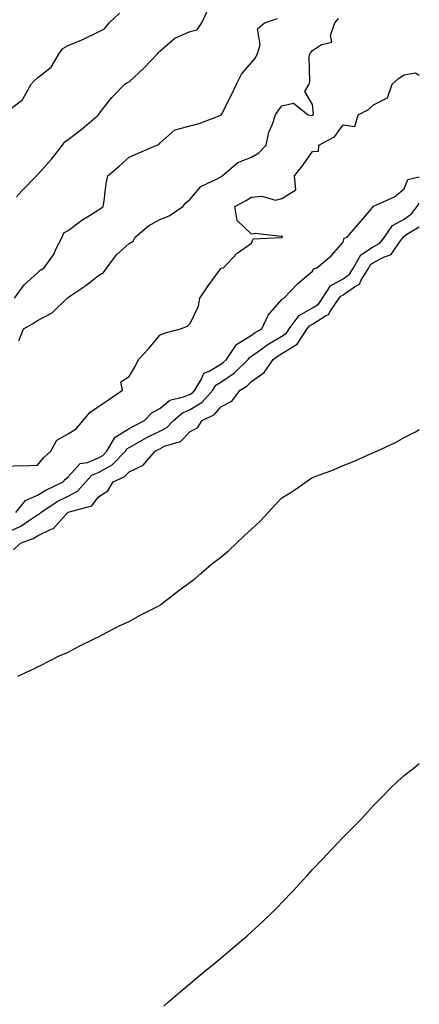
# Model space of a CAD drawing. Units: inches. Extents: x 1039763 to 1042403, y 7366538 to 7369178.
# Drawn here: x 1042272 to 1042403, y 7367881 to 7368203 of the extents above; entities that cross this region are included whole.
import ezdxf

# ---------------------------------------------------------------- set-up
doc = ezdxf.new("R2010")
doc.units = ezdxf.units.IN
doc.header["$MEASUREMENT"] = 0
doc.layers.add('Contour_10397366', color=7, linetype='Continuous', true_color=0x5f90e2)

msp = doc.modelspace()

# ---------------------------------------------------------------- linework, layer by layer
at = {"layer": 'Contour_10397366'}
for points in [[(1042268.05, 7368172.86, 3229), (1042272.35, 7368176.22, 3229), (1042273.19, 7368176.78, 3229), (1042273.34, 7368177.22, 3229), (1042275.94, 7368181.92, 3229), (1042277.01, 7368182.96, 3229), (1042278.05, 7368183.96, 3229), (1042282.56, 7368187.41, 3229), (1042285.16, 7368191.92, 3229), (1042286.39, 7368193.58, 3229), (1042288.05, 7368194.59, 3229), (1042292.54, 7368196.4, 3229), (1042293.3, 7368196.67, 3229), (1042298.05, 7368198.98, 3229), (1042299.94, 7368200.04, 3229), (1042301.51, 7368201.92, 3229), (1042304.89, 7368205.07, 3229)], [(1042271.19, 7368145.06, 3228), (1042272.91, 7368147.05, 3228), (1042277.72, 7368151.92, 3228), (1042277.85, 7368152.11, 3228), (1042278.05, 7368152.25, 3228), (1042282.62, 7368157.35, 3228), (1042286.21, 7368161.92, 3228), (1042286.96, 7368163.01, 3228), (1042288.05, 7368163.87, 3228), (1042292.64, 7368167.33, 3228), (1042298.03, 7368171.92, 3228), (1042298.03, 7368171.94, 3228), (1042298.05, 7368171.98, 3228), (1042302.41, 7368177.55, 3228), (1042306.64, 7368181.92, 3228), (1042307.52, 7368182.45, 3228), (1042308.05, 7368182.69, 3228), (1042312.82, 7368187.16, 3228), (1042317.41, 7368191.92, 3228), (1042317.68, 7368192.29, 3228), (1042318.05, 7368192.67, 3228), (1042322.99, 7368196.99, 3228), (1042323.17, 7368197.03, 3228), (1042328.05, 7368199.15, 3228), (1042330.26, 7368199.71, 3228), (1042331.82, 7368201.92, 3228), (1042333.81, 7368206.15, 3228)], [(1042270.55, 7368111.92, 3227), (1042273.71, 7368116.26, 3227), (1042278.05, 7368120.2, 3227), (1042278.91, 7368121.06, 3227), (1042280.24, 7368121.92, 3227), (1042283.48, 7368126.49, 3227), (1042284.09, 7368127.96, 3227), (1042286.08, 7368131.92, 3227), (1042286.7, 7368133.26, 3227), (1042288.05, 7368134.11, 3227), (1042292.56, 7368137.41, 3227), (1042295.08, 7368138.94, 3227), (1042298.05, 7368140.84, 3227), (1042298.69, 7368141.28, 3227), (1042299.57, 7368141.92, 3227), (1042299.92, 7368143.8, 3227), (1042300.51, 7368149.46, 3227), (1042301.06, 7368151.92, 3227), (1042304.83, 7368155.15, 3227), (1042308.05, 7368158.07, 3227), (1042310.75, 7368159.22, 3227), (1042317.11, 7368161.92, 3227), (1042317.78, 7368162.2, 3227), (1042318.05, 7368162.64, 3227), (1042322.97, 7368166.99, 3227), (1042323.11, 7368166.97, 3227), (1042328.05, 7368168.25, 3227), (1042330.96, 7368169.02, 3227), (1042337.82, 7368171.68, 3227), (1042338.05, 7368171.76, 3227), (1042338.15, 7368171.82, 3227), (1042338.19, 7368171.92, 3227), (1042338.34, 7368172.21, 3227), (1042341.57, 7368178.4, 3227), (1042343.19, 7368181.92, 3227), (1042344.85, 7368185.12, 3227), (1042348.05, 7368188.94, 3227), (1042349.44, 7368190.53, 3227), (1042350.08, 7368191.92, 3227), (1042350.88, 7368194.75, 3227), (1042350.02, 7368199.95, 3227), (1042352.37, 7368201.92, 3227), (1042356.62, 7368203.35, 3227)], [(1042271.96, 7368098.01, 3226), (1042273.46, 7368101.92, 3226), (1042276.39, 7368103.57, 3226), (1042278.05, 7368104.63, 3226), (1042282.82, 7368107.14, 3226), (1042287.72, 7368111.92, 3226), (1042287.89, 7368112.09, 3226), (1042288.05, 7368112.2, 3226), (1042288.93, 7368112.8, 3226), (1042293.91, 7368116.07, 3226), (1042298.05, 7368119.35, 3226), (1042299.61, 7368120.36, 3226), (1042300.76, 7368121.92, 3226), (1042303.87, 7368126.09, 3226), (1042308.05, 7368129.84, 3226), (1042309.4, 7368130.57, 3226), (1042310.06, 7368131.92, 3226), (1042314.4, 7368135.57, 3226), (1042318.05, 7368137.71, 3226), (1042321.1, 7368138.87, 3226), (1042325.67, 7368141.92, 3226), (1042326.76, 7368143.21, 3226), (1042328.05, 7368144.3, 3226), (1042331.53, 7368148.45, 3226), (1042337.31, 7368151.18, 3226), (1042338.05, 7368151.62, 3226), (1042338.25, 7368151.73, 3226), (1042338.54, 7368151.92, 3226), (1042343.64, 7368156.33, 3226), (1042348.05, 7368158.05, 3226), (1042350.49, 7368159.48, 3226), (1042352.91, 7368161.92, 3226), (1042353.81, 7368166.16, 3226), (1042355, 7368168.87, 3226), (1042355.94, 7368171.92, 3226), (1042356.82, 7368173.15, 3226), (1042358.05, 7368174.79, 3226), (1042361.8, 7368175.68, 3226), (1042366.66, 7368171.92, 3226), (1042367.84, 7368171.71, 3226), (1042368.05, 7368171.76, 3226), (1042368.15, 7368171.82, 3226), (1042368.23, 7368171.92, 3226), (1042368.32, 7368172.2, 3226), (1042368.05, 7368175.27, 3226), (1042365.59, 7368179.46, 3226), (1042366.92, 7368181.92, 3226), (1042367.21, 7368182.77, 3226), (1042367, 7368190.86, 3226), (1042367.19, 7368191.92, 3226), (1042367.62, 7368192.35, 3226), (1042368.05, 7368192.9, 3226), (1042370.96, 7368194.84, 3226), (1042374.36, 7368195.61, 3226), (1042373.93, 7368197.79, 3226), (1042375.37, 7368201.92, 3226), (1042376.57, 7368203.39, 3226)], [(1042268.05, 7368057.06, 3225), (1042272.68, 7368057.3, 3225), (1042273.32, 7368057.2, 3225), (1042278.05, 7368057.36, 3225), (1042280.1, 7368059.87, 3225), (1042282.41, 7368061.92, 3225), (1042284.44, 7368065.54, 3225), (1042288.05, 7368067.65, 3225), (1042290.73, 7368069.24, 3225), (1042293.05, 7368071.92, 3225), (1042295.3, 7368074.67, 3225), (1042298.05, 7368076.59, 3225), (1042301.31, 7368078.67, 3225), (1042305.88, 7368081.92, 3225), (1042305.35, 7368084.61, 3225), (1042308.05, 7368086.4, 3225), (1042310.08, 7368089.89, 3225), (1042311.06, 7368091.92, 3225), (1042314.46, 7368095.51, 3225), (1042318.05, 7368099.86, 3225), (1042319.5, 7368100.47, 3225), (1042324.83, 7368101.92, 3225), (1042327.17, 7368102.8, 3225), (1042328.05, 7368103.63, 3225), (1042330.69, 7368109.29, 3225), (1042331.17, 7368111.92, 3225), (1042333.95, 7368116.03, 3225), (1042338.05, 7368121.62, 3225), (1042338.26, 7368121.71, 3225), (1042338.97, 7368121.92, 3225), (1042343.36, 7368126.61, 3225), (1042348.05, 7368129.97, 3225), (1042348.64, 7368131.34, 3225), (1042357.95, 7368131.82, 3225), (1042358.05, 7368131.86, 3225), (1042358.09, 7368131.89, 3225), (1042358.13, 7368131.92, 3225), (1042358.21, 7368132.08, 3225), (1042358.05, 7368132.34, 3225), (1042357.82, 7368132.15, 3225), (1042349.26, 7368133.14, 3225), (1042348.05, 7368132.82, 3225), (1042343.42, 7368137.29, 3225), (1042342.62, 7368141.92, 3225), (1042346.17, 7368143.8, 3225), (1042348.05, 7368144.98, 3225), (1042351.45, 7368145.31, 3225), (1042355.94, 7368144.03, 3225), (1042358.05, 7368144.55, 3225), (1042362.6, 7368147.37, 3225), (1042362.17, 7368151.92, 3225), (1042364.79, 7368155.19, 3225), (1042368.05, 7368159.9, 3225), (1042369.98, 7368159.99, 3225), (1042370.16, 7368161.92, 3225), (1042375.28, 7368164.69, 3225), (1042378.05, 7368168.64, 3225), (1042381.88, 7368168.09, 3225), (1042383.03, 7368171.92, 3225), (1042386.41, 7368173.57, 3225), (1042388.05, 7368175.15, 3225), (1042392.56, 7368177.42, 3225), (1042394.14, 7368181.92, 3225), (1042396.23, 7368183.74, 3225), (1042398.05, 7368184.96, 3225), (1042401.7, 7368185.57, 3225), (1042403, 7368184.84, 3225)], [(1042270.94, 7368041.92, 3224), (1042274.12, 7368045.85, 3224), (1042278.05, 7368047.54, 3224), (1042280.75, 7368049.21, 3224), (1042286.49, 7368051.92, 3224), (1042287.19, 7368052.77, 3224), (1042288.05, 7368053.54, 3224), (1042292.05, 7368057.92, 3224), (1042294.38, 7368058.25, 3224), (1042298.05, 7368059.76, 3224), (1042299.42, 7368060.55, 3224), (1042300.78, 7368061.92, 3224), (1042303.44, 7368066.53, 3224), (1042308.05, 7368069.35, 3224), (1042309.71, 7368070.26, 3224), (1042313.07, 7368071.92, 3224), (1042315.47, 7368074.5, 3224), (1042318.05, 7368075.88, 3224), (1042321.41, 7368078.57, 3224), (1042325.78, 7368079.66, 3224), (1042328.05, 7368080.62, 3224), (1042328.85, 7368081.12, 3224), (1042329.55, 7368081.92, 3224), (1042331.88, 7368085.75, 3224), (1042332.48, 7368087.49, 3224), (1042334.18, 7368088.06, 3224), (1042338.05, 7368090.37, 3224), (1042338.97, 7368090.99, 3224), (1042339.91, 7368091.92, 3224), (1042343.17, 7368096.8, 3224), (1042348.05, 7368099.83, 3224), (1042349.28, 7368100.7, 3224), (1042351.47, 7368101.92, 3224), (1042353.56, 7368106.42, 3224), (1042358.05, 7368111.53, 3224), (1042358.19, 7368111.78, 3224), (1042358.62, 7368111.92, 3224), (1042363.21, 7368116.77, 3224), (1042368.05, 7368120.76, 3224), (1042368.4, 7368121.58, 3224), (1042369.51, 7368121.92, 3224), (1042374.2, 7368125.76, 3224), (1042378.05, 7368130.21, 3224), (1042378.44, 7368131.52, 3224), (1042379.38, 7368131.92, 3224), (1042383.38, 7368136.59, 3224), (1042387.23, 7368141.09, 3224), (1042387.93, 7368141.92, 3224), (1042387.99, 7368141.97, 3224), (1042388.05, 7368142.01, 3224), (1042388.25, 7368142.12, 3224), (1042394.89, 7368145.08, 3224), (1042398.05, 7368147.7, 3224), (1042399.28, 7368150.69, 3224), (1042403, 7368151.62, 3224)], [(1042268.05, 7368035.36, 3223), (1042272.56, 7368037.41, 3223), (1042275.78, 7368039.65, 3223), (1042278.05, 7368041.09, 3223), (1042278.62, 7368041.36, 3223), (1042279.14, 7368041.92, 3223), (1042284.51, 7368045.45, 3223), (1042288.05, 7368047.27, 3223), (1042291.16, 7368048.82, 3223), (1042293.83, 7368051.92, 3223), (1042295.88, 7368054.09, 3223), (1042298.05, 7368054.97, 3223), (1042302.46, 7368057.52, 3223), (1042306.82, 7368061.92, 3223), (1042307.27, 7368062.7, 3223), (1042308.05, 7368063.17, 3223), (1042310.8, 7368064.68, 3223), (1042313.67, 7368066.29, 3223), (1042318.05, 7368068.53, 3223), (1042320.34, 7368069.63, 3223), (1042322.56, 7368071.92, 3223), (1042325.51, 7368074.46, 3223), (1042328.05, 7368075.55, 3223), (1042331.98, 7368077.98, 3223), (1042335.43, 7368081.92, 3223), (1042336.43, 7368083.55, 3223), (1042338.05, 7368084.52, 3223), (1042342.48, 7368087.5, 3223), (1042346.96, 7368091.92, 3223), (1042347.41, 7368092.57, 3223), (1042348.05, 7368092.98, 3223), (1042351.74, 7368095.61, 3223), (1042353.25, 7368096.72, 3223), (1042358.05, 7368099.58, 3223), (1042359.5, 7368100.47, 3223), (1042360.45, 7368101.92, 3223), (1042363.67, 7368106.3, 3223), (1042368.05, 7368108.78, 3223), (1042369.96, 7368110, 3223), (1042371.31, 7368111.92, 3223), (1042373.97, 7368115.99, 3223), (1042378.05, 7368118.32, 3223), (1042380.18, 7368119.79, 3223), (1042381.49, 7368121.92, 3223), (1042383.87, 7368126.1, 3223), (1042388.05, 7368128.86, 3223), (1042390.04, 7368129.94, 3223), (1042391.6, 7368131.92, 3223), (1042394.22, 7368135.75, 3223), (1042398.05, 7368137.73, 3223), (1042400.49, 7368139.48, 3223), (1042402.27, 7368141.92, 3223), (1042403, 7368143.04, 3223)], [(1042270.26, 7368029.71, 3222), (1042272.52, 7368031.92, 3222), (1042276.59, 7368033.38, 3222), (1042278.05, 7368034.32, 3222), (1042282.58, 7368036.44, 3222), (1042283.34, 7368036.63, 3222), (1042287.54, 7368041.42, 3222), (1042288.01, 7368041.92, 3222), (1042288.03, 7368041.93, 3222), (1042288.05, 7368041.94, 3222), (1042288.09, 7368041.96, 3222), (1042295.84, 7368044.13, 3222), (1042298.05, 7368046.98, 3222), (1042301.04, 7368048.94, 3222), (1042302.84, 7368051.92, 3222), (1042306.41, 7368053.57, 3222), (1042308.05, 7368055.23, 3222), (1042312.62, 7368057.35, 3222), (1042316.53, 7368061.92, 3222), (1042317.5, 7368062.47, 3222), (1042318.05, 7368062.75, 3222), (1042319.65, 7368063.53, 3222), (1042324.89, 7368065.09, 3222), (1042328.05, 7368068.38, 3222), (1042330.39, 7368069.57, 3222), (1042331.9, 7368071.92, 3222), (1042336, 7368073.96, 3222), (1042338.05, 7368076.43, 3222), (1042341.62, 7368078.34, 3222), (1042344.36, 7368081.92, 3222), (1042346.64, 7368083.32, 3222), (1042348.05, 7368084.69, 3222), (1042352.27, 7368087.7, 3222), (1042355.16, 7368091.92, 3222), (1042356.82, 7368093.15, 3222), (1042358.05, 7368093.88, 3222), (1042363.05, 7368096.92, 3222), (1042366.33, 7368101.92, 3222), (1042367.05, 7368102.91, 3222), (1042368.05, 7368103.47, 3222), (1042372.33, 7368106.19, 3222), (1042373.32, 7368106.65, 3222), (1042373.97, 7368107.83, 3222), (1042376.82, 7368111.92, 3222), (1042377.31, 7368112.66, 3222), (1042378.05, 7368113.09, 3222), (1042381.82, 7368115.69, 3222), (1042383.44, 7368116.53, 3222), (1042384.01, 7368117.87, 3222), (1042386.51, 7368121.92, 3222), (1042387.05, 7368122.91, 3222), (1042388.05, 7368123.56, 3222), (1042391.62, 7368125.49, 3222), (1042393.77, 7368126.19, 3222), (1042396.7, 7368130.58, 3222), (1042397.78, 7368131.92, 3222), (1042397.87, 7368132.09, 3222), (1042398.05, 7368132.17, 3222), (1042398.95, 7368132.82, 3222), (1042403, 7368135.32, 3222)], [(1042271.59, 7367988.39, 3221), (1042277.07, 7367990.93, 3221), (1042278.05, 7367991.4, 3221), (1042278.38, 7367991.59, 3221), (1042279.03, 7367991.92, 3221), (1042284.98, 7367994.98, 3221), (1042288.05, 7367996.28, 3221), (1042291.72, 7367998.26, 3221), (1042296.8, 7368000.68, 3221), (1042298.05, 7368001.3, 3221), (1042298.46, 7368001.52, 3221), (1042299.2, 7368001.92, 3221), (1042304.98, 7368004.99, 3221), (1042308.05, 7368006.3, 3221), (1042311.66, 7368008.32, 3221), (1042317.29, 7368011.15, 3221), (1042318.05, 7368011.55, 3221), (1042318.26, 7368011.7, 3221), (1042318.56, 7368011.92, 3221), (1042323.83, 7368016.13, 3221), (1042328.05, 7368019.08, 3221), (1042329.65, 7368020.32, 3221), (1042331.49, 7368021.92, 3221), (1042334.98, 7368024.99, 3221), (1042338.05, 7368027.3, 3221), (1042340.57, 7368029.41, 3221), (1042343.21, 7368031.92, 3221), (1042345.67, 7368034.31, 3221), (1042348.05, 7368036.45, 3221), (1042350.94, 7368039.03, 3221), (1042353.52, 7368041.92, 3221), (1042355.67, 7368044.31, 3221), (1042358.05, 7368046.64, 3221), (1042361.33, 7368048.64, 3221), (1042365.94, 7368051.92, 3221), (1042367.15, 7368052.81, 3221), (1042368.05, 7368053.34, 3221), (1042370.35, 7368054.22, 3221), (1042374.34, 7368055.64, 3221), (1042378.05, 7368057.21, 3221), (1042381.45, 7368058.53, 3221), (1042387.27, 7368061.14, 3221), (1042388.05, 7368061.47, 3221), (1042388.36, 7368061.6, 3221), (1042389.05, 7368061.92, 3221), (1042395.16, 7368064.82, 3221), (1042398.05, 7368066.37, 3221), (1042401.74, 7368068.24, 3221), (1042403, 7368068.98, 3221)], [(1042319.4, 7367880.57, 3220), (1042320.94, 7367881.92, 3220), (1042324.77, 7367885.21, 3220), (1042328.05, 7367887.99, 3220), (1042330.2, 7367889.78, 3220), (1042332.7, 7367891.92, 3220), (1042335.67, 7367894.31, 3220), (1042338.05, 7367896.26, 3220), (1042341.14, 7367898.84, 3220), (1042344.71, 7367901.92, 3220), (1042346.51, 7367903.46, 3220), (1042348.05, 7367904.84, 3220), (1042351.74, 7367908.23, 3220), (1042355.57, 7367911.92, 3220), (1042356.82, 7367913.16, 3220), (1042358.05, 7367914.47, 3220), (1042361.68, 7367918.29, 3220), (1042365.08, 7367921.92, 3220), (1042366.51, 7367923.47, 3220), (1042368.05, 7367925.19, 3220), (1042371.33, 7367928.63, 3220), (1042374.44, 7367931.92, 3220), (1042376.19, 7367933.78, 3220), (1042378.05, 7367935.74, 3220), (1042381.14, 7367938.84, 3220), (1042384.2, 7367941.92, 3220), (1042386.06, 7367943.91, 3220), (1042388.05, 7367946.09, 3220), (1042390.9, 7367949.08, 3220), (1042393.71, 7367951.92, 3220), (1042395.94, 7367954.03, 3220), (1042398.05, 7367955.96, 3220), (1042401.37, 7367958.59, 3220), (1042403, 7367959.81, 3220)]]:
    msp.add_polyline3d(points, dxfattribs=at)

doc.saveas('drawing.dxf')
